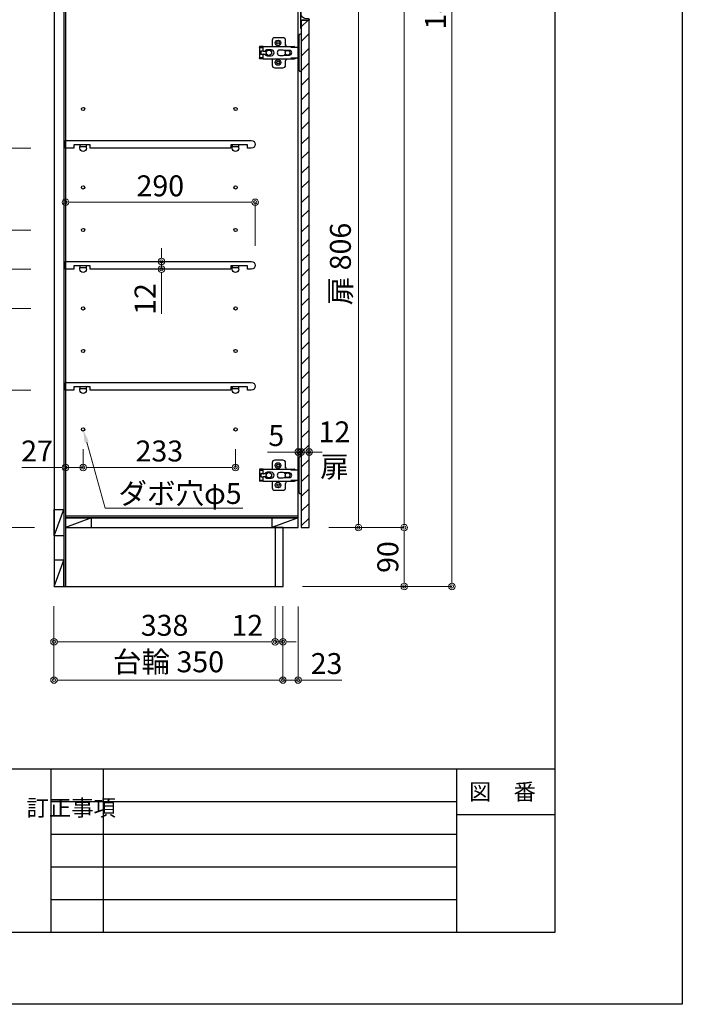
# Model space of a CAD drawing. Units: millimetres. Extents: x 8338 to 12538, y -6055 to -2828.
# Drawn here: x 11525 to 12538, y -6055 to -4550 of the extents above; entities that cross this region are included whole.
import ezdxf
from ezdxf import colors
from ezdxf.entities.mleader import LeaderData, LeaderLine
from ezdxf.enums import TextEntityAlignment as Align
from ezdxf.math import Vec2, Vec3

# ---------------------------------------------------------------- set-up
doc = ezdxf.new("R2010")
doc.units = ezdxf.units.MM
doc.layers.get('0').update_dxf_attribs({"linetype": 'CONTINUOUS'})
doc.layers.get('Defpoints').update_dxf_attribs({"color": 8, "linetype": 'CONTINUOUS'})
doc.layers.add('図面範囲', color=7, linetype='CONTINUOUS', plot=False)
for name, color, linetype in [('外形線', 3, 'CONTINUOUS'), ('外枠', 7, 'CONTINUOUS'), ('文字', 3, 'CONTINUOUS')]:
    doc.layers.add(name, color=color, linetype=linetype)
doc.layers.add('寸法', color=7, linetype='CONTINUOUS', lineweight=9)
doc.styles.add('32mm文字', font='txt', dxfattribs={"height": 32})
doc.dimstyles.new('32mm寸法', dxfattribs={"dimtxt": 32, "dimasz": 10, "dimexe": 0, "dimexo": 30, "dimgap": 5, "dimtad": 1, "dimdsep": 46, "dimtxsty": '32mm文字', "dimblk": 'ORIGIN2', "dimcen": 5, "dimclrd": 256, "dimclre": 256, "dimclrt": 256, "dimadec": 0, "dimazin": 0, "dimtfac": 1, "dimtmove": 0, "dimatfit": 3, "dimldrblk": 'OPEN30', "dimfxl": 1, "dimlwd": 9, "dimlwe": 9, "dimarcsym": 0})

# ---------------------------------------------------------------- blocks, each defined once
blk = doc.blocks.new('蝶番')
at = {"color": 14, "linetype": 'Continuous'}
for p, q in [((-3.5, 28.5), (-1.6, 28.5)), ((-0.1, 27), (0, 27)), ((0, 27), (0, -27)), ((20.6, 19), (20.6, 12.5)), ((37.1, 23), (24.6, 23)), ((41.1, 9.5), (41.1, 19)), ((0, 8.2), (12.5, 8.2)), ((6.8, 9.2), (4.4, 8.2)), ((54.9, 9.2), (7.2, 9.2)), ((22.7, 3.6), (14.8, 3.6)), ((21.2, 2.4), (20.2, 2.4)), ((29.4, 4), (24.4, 4)), ((48.5, 4.5), (42.5, 4.5)), ((54.3, 2), (49.6, 2)), ((54.9, 9.2), (60.4, 9.2)), ((54.9, 9.2), (54.9, 2.6)), ((54.9, 8), (60.2, 8)), ((59.9, 7.4), (54.9, 7.4)), ((54.9, 2.8), (57.7, 2.8)), ((58.2, -2.4), (58.2, 2.3)), ((60.4, 8.2), (60.2, 8)), ((60.4, 8.2), (60.4, 9.2)), ((60.4, -7), (60.4, 6.9)), ((12.5, -8.3), (0, -8.3)), ((6.8, -9.2), (4.4, -8.3)), ((54.9, -9.3), (7.2, -9.3)), ((14.8, -3.6), (22.7, -3.6)), ((20.2, -2.4), (21.2, -2.4)), ((20.6, -11.2), (20.6, -19)), ((24.4, -4), (29.4, -4)), ((41.1, -19), (41.1, -9.5)), ((42.5, -4.5), (48.5, -4.5)), ((49.6, -2.1), (54.3, -2.1)), ((54.9, -2.7), (54.9, -9.3)), ((57.7, -2.9), (54.9, -2.9)), ((54.9, -7.5), (59.9, -7.5)), ((54.9, -8.1), (60.2, -8.1)), ((54.9, -9.3), (60.4, -9.3)), ((60.2, -8.1), (60.4, -8.3)), ((60.4, -9.3), (60.4, -8.3)), ((-3.5, -28.5), (-1.6, -28.5)), ((-0.1, -27), (0, -27)), ((24.6, -23), (37.1, -23))]:
    blk.add_line(p, q, dxfattribs=at)
for centre, radius in [((32.1, 15), 4.25), ((32.1, 15), 2), ((17.5, 0), 3.6), ((46, 0), 4.15), ((32.1, -15), 4.25), ((32.1, -15), 2)]:
    blk.add_circle(centre, radius, dxfattribs=at)
for centre, radius, start, end in [((-1.6, 27), 1.5, 0, 90), ((24.6, 19), 4, 90, 180), ((37.1, 19), 4, 0, 90), ((7.2, 8), 1.2, 90, 110.9995), ((14.8, 0), 3.6, 90, 270), ((15.6, 12.5), 5, 318.7875, 0), ((24.4, 0), 4, 90, 143.1301), ((29.4, 0), 4, 0, 90), ((42.5, 0), 4.5, 90, 270), ((48.5, 0), 4.5, 27.1007, 90), ((54.3, 2.6), 0.6, 270, 0), ((57.7, 2.3), 0.5, 0, 90), ((59.9, 6.9), 0.5, 0, 90), ((7.2, -8.1), 1.2, 249.0005, 270), ((15.6, -12.5), 5, 0, 39.8774), ((24.4, 0), 4, 216.8699, 270), ((29.4, 0), 4, 270, 0), ((48.5, 0), 4.5, 270, 332.8991), ((54.3, -2.7), 0.6, 0, 90), ((57.7, -2.4), 0.5, 270, 0), ((59.9, -7), 0.5, 270, 0), ((-1.6, -27), 1.5, 270, 0), ((24.6, -19), 4, 180, 270), ((37.1, -19), 4, 270, 0)]:
    blk.add_arc(centre, radius, start, end, dxfattribs=at)
blk = doc.blocks.new('A$Ca91243d7')
at = {"color": 0, "linetype": 'Continuous', "xscale": -1}
blk.add_blockref('蝶番', (60.4, 28.5), dxfattribs=at)
blk = doc.blocks.new('_Origin2')
at = {"color": 0, "linetype": 'ByBlock', "lineweight": -2}
blk.add_line((-0.5, 0), (-1, 0), dxfattribs=at)
for radius in [0.5, 0.25]:
    blk.add_circle((0, 0), radius, dxfattribs=at)
blk = doc.blocks.new('*D34')
at = {"lineweight": 9, "transparency": 16777216}
for p, q in [((11621.9, -5206.5), (11621.9, -5234.5)), ((11854.9, -5206.5), (11854.9, -5234.5)), ((11844.9, -5234.5), (11631.9, -5234.5))]:
    blk.add_line(p, q, dxfattribs=at)
at = {"layer": 'Defpoints', "color": 0, "transparency": 16777216}
for p in [(11621.9, -5176.5), (11854.9, -5176.5), (11621.9, -5234.5)]:
    blk.add_point(p, dxfattribs=at)
at = {"lineweight": 9, "transparency": 16777216, "xscale": 10, "yscale": 10, "zscale": 10, "rotation": 180}
blk.add_blockref('_Origin2', (11621.9, -5234.5), dxfattribs=at)
at = {"lineweight": 9, "transparency": 16777216, "xscale": 10, "yscale": 10, "zscale": 10}
blk.add_blockref('_Origin2', (11854.9, -5234.5), dxfattribs=at)
at = {"transparency": 16777216, "insert": (11738.4, -5213.5), "char_height": 32, "attachment_point": 5, "style": '32mm文字'}
blk.add_mtext('233', dxfattribs=at)
blk = doc.blocks.new('_Open30')
at = {"color": 0, "linetype": 'ByBlock', "lineweight": -2}
for p, q in [((-1, 0.27), (0, 0)), ((0, 0), (-1, -0.27)), ((0, 0), (-1, 0))]:
    blk.add_line(p, q, dxfattribs=at)
blk = doc.blocks.new('*D29')
at = {"lineweight": 9, "transparency": 16777216}
for p, q in [((11594.9, -5206.5), (11594.9, -5234.5)), ((11621.9, -5206.5), (11621.9, -5234.5)), ((11584.9, -5234.5), (11528.1, -5234.5)), ((11621.9, -5234.5), (11594.9, -5234.5)), ((11631.9, -5234.5), (11641.9, -5234.5))]:
    blk.add_line(p, q, dxfattribs=at)
at = {"layer": 'Defpoints', "color": 0, "transparency": 16777216}
for p in [(11594.9, -5176.5), (11621.9, -5176.5), (11594.9, -5234.5)]:
    blk.add_point(p, dxfattribs=at)
at = {"lineweight": 9, "transparency": 16777216, "xscale": 10, "yscale": 10, "zscale": 10}
blk.add_blockref('_Origin2', (11594.9, -5234.5), dxfattribs=at)
at = {"lineweight": 9, "transparency": 16777216, "xscale": 10, "yscale": 10, "zscale": 10, "rotation": 180}
blk.add_blockref('_Origin2', (11621.9, -5234.5), dxfattribs=at)
at = {"transparency": 16777216, "insert": (11551.5, -5213.5), "char_height": 32, "attachment_point": 5, "style": '32mm文字'}
blk.add_mtext('27', dxfattribs=at)
blk = doc.blocks.new('*D35')
at = {"lineweight": 9, "transparency": 16777216}
for p, q in [((11741.7, -4909.5), (11741.7, -4899.5)), ((11744.7, -4919.5), (11741.7, -4919.5)), ((11741.7, -4919.5), (11741.7, -4931.5)), ((11744.5, -4931.5), (11741.7, -4931.5)), ((11741.7, -4941.5), (11741.7, -4999.6))]:
    blk.add_line(p, q, dxfattribs=at)
at = {"layer": 'Defpoints', "color": 0, "transparency": 16777216}
for p in [(11714.7, -4919.5), (11714.5, -4931.5), (11741.7, -4931.5)]:
    blk.add_point(p, dxfattribs=at)
at = {"lineweight": 9, "transparency": 16777216, "xscale": 10, "yscale": 10, "zscale": 10}
for p, rotation in [((11741.7, -4919.5), 270), ((11741.7, -4931.5), 90)]:
    blk.add_blockref('_Origin2', p, dxfattribs=dict(at, rotation=rotation))
at = {"transparency": 16777216, "insert": (11720.7, -4977), "char_height": 32, "attachment_point": 5, "rotation": 90, "style": '32mm文字'}
blk.add_mtext('12', dxfattribs=at)
blk = doc.blocks.new('*D30')
at = {"lineweight": 9, "transparency": 16777216}
for p, q in [((11927.4, -5446.5), (11927.4, -5559.5)), ((11950.4, -5447.1), (11950.4, -5559.5)), ((11917.4, -5559.5), (11907.4, -5559.5)), ((11927.4, -5559.5), (11950.4, -5559.5)), ((11960.4, -5559.5), (12017.6, -5559.5))]:
    blk.add_line(p, q, dxfattribs=at)
at = {"layer": 'Defpoints', "color": 0, "transparency": 16777216}
for p in [(11927.4, -5416.5), (11950.4, -5417.1), (11927.4, -5559.5)]:
    blk.add_point(p, dxfattribs=at)
at = {"lineweight": 9, "transparency": 16777216, "xscale": 10, "yscale": 10, "zscale": 10}
blk.add_blockref('_Origin2', (11927.4, -5559.5), dxfattribs=at)
at = {"lineweight": 9, "transparency": 16777216, "xscale": 10, "yscale": 10, "zscale": 10, "rotation": 180}
blk.add_blockref('_Origin2', (11950.4, -5559.5), dxfattribs=at)
at = {"transparency": 16777216, "insert": (11994, -5538.5), "char_height": 32, "attachment_point": 5, "style": '32mm文字'}
blk.add_mtext('23', dxfattribs=at)
blk = doc.blocks.new('*D31')
at = {"lineweight": 9, "transparency": 16777216}
for p, q in [((11577.4, -5446.5), (11577.4, -5559.5)), ((11927.4, -5446.5), (11927.4, -5559.5)), ((11917.4, -5559.5), (11587.4, -5559.5))]:
    blk.add_line(p, q, dxfattribs=at)
at = {"layer": 'Defpoints', "color": 0, "transparency": 16777216}
for p in [(11577.4, -5416.5), (11927.4, -5416.5), (11577.4, -5559.5)]:
    blk.add_point(p, dxfattribs=at)
at = {"lineweight": 9, "transparency": 16777216, "xscale": 10, "yscale": 10, "zscale": 10, "rotation": 180}
blk.add_blockref('_Origin2', (11577.4, -5559.5), dxfattribs=at)
at = {"lineweight": 9, "transparency": 16777216, "xscale": 10, "yscale": 10, "zscale": 10}
blk.add_blockref('_Origin2', (11927.4, -5559.5), dxfattribs=at)
at = {"transparency": 16777216, "insert": (11752.4, -5535.8), "char_height": 32, "attachment_point": 5, "style": '32mm文字'}
blk.add_mtext('台輪 350', dxfattribs=at)
blk = doc.blocks.new('*D21')
at = {"lineweight": 9, "transparency": 16777216}
for p, q in [((11997.4, -3616.5), (12185.7, -3616.5)), ((12185.7, -3626.5), (12185.7, -5406.5)), ((11957.4, -5416.5), (12185.7, -5416.5))]:
    blk.add_line(p, q, dxfattribs=at)
at = {"layer": 'Defpoints', "color": 0, "transparency": 16777216}
for p in [(11967.4, -3616.5), (11927.4, -5416.5), (12185.7, -5416.5)]:
    blk.add_point(p, dxfattribs=at)
at = {"lineweight": 9, "transparency": 16777216, "xscale": 10, "yscale": 10, "zscale": 10}
for p, rotation in [((12185.7, -3616.5), 90), ((12185.7, -5416.5), 270)]:
    blk.add_blockref('_Origin2', p, dxfattribs=dict(at, rotation=rotation))
at = {"transparency": 16777216, "insert": (12164.7, -4516.5), "char_height": 32, "width": 261.333, "attachment_point": 5, "rotation": 90, "style": '32mm文字'}
blk.add_mtext('1800', dxfattribs=at)
blk = doc.blocks.new('*D22')
at = {"lineweight": 9, "transparency": 16777216}
for p, q in [((11940.4, -5210.9), (11903.9, -5210.9)), ((11955.4, -5210.9), (11950.4, -5210.9)), ((11965.4, -5210.9), (11975.4, -5210.9))]:
    blk.add_line(p, q, dxfattribs=at)
at = {"layer": 'Defpoints', "color": 0, "transparency": 16777216}
for p in [(11950.4, -5150.5), (11955.4, -5150.5), (11950.4, -5210.9)]:
    blk.add_point(p, dxfattribs=at)
at = {"lineweight": 9, "transparency": 16777216, "xscale": 10, "yscale": 10, "zscale": 10}
blk.add_blockref('_Origin2', (11950.4, -5210.9), dxfattribs=at)
at = {"lineweight": 9, "transparency": 16777216, "xscale": 10, "yscale": 10, "zscale": 10, "rotation": 180}
blk.add_blockref('_Origin2', (11955.4, -5210.9), dxfattribs=at)
at = {"transparency": 16777216, "insert": (11917.1, -5189.9), "char_height": 32, "attachment_point": 5, "style": '32mm文字'}
blk.add_mtext('5', dxfattribs=at)
blk = doc.blocks.new('*D23')
at = {"lineweight": 9, "transparency": 16777216}
for p, q in [((11945.4, -5210.9), (11935.4, -5210.9)), ((11955.4, -5210.9), (11967.4, -5210.9)), ((11977.4, -5210.9), (11987.4, -5210.9))]:
    blk.add_line(p, q, dxfattribs=at)
at = {"layer": 'Defpoints', "color": 0, "transparency": 16777216}
for p in [(11955.4, -5150.5), (11967.4, -5150.5), (11967.4, -5210.9)]:
    blk.add_point(p, dxfattribs=at)
at = {"lineweight": 9, "transparency": 16777216, "xscale": 10, "yscale": 10, "zscale": 10}
blk.add_blockref('_Origin2', (11955.4, -5210.9), dxfattribs=at)
at = {"lineweight": 9, "transparency": 16777216, "xscale": 10, "yscale": 10, "zscale": 10, "rotation": 180}
blk.add_blockref('_Origin2', (11967.4, -5210.9), dxfattribs=at)
at = {"transparency": 16777216, "insert": (12006.1, -5210.9), "char_height": 32, "attachment_point": 5, "style": '32mm文字'}
blk.add_mtext('12\\P扉', dxfattribs=at)
blk = doc.blocks.new('*D33')
at = {"layer": 'Defpoints', "color": 0, "transparency": 16777216}
for p in [(11967.4, -3616.5), (12112.8, -3616.5), (11967.4, -5326.5)]:
    blk.add_point(p, dxfattribs=at)
at = {"layer": '寸法', "lineweight": 9, "transparency": 16777216}
for p, q in [((11997.4, -3616.5), (12112.8, -3616.5)), ((12112.8, -5316.5), (12112.8, -3626.5)), ((11997.4, -5326.5), (12112.8, -5326.5))]:
    blk.add_line(p, q, dxfattribs=at)
at = {"layer": '寸法', "lineweight": 9, "transparency": 16777216, "xscale": 10, "yscale": 10, "zscale": 10}
for p, rotation in [((12112.8, -3616.5), 90), ((12112.8, -5326.5), 270)]:
    blk.add_blockref('_Origin2', p, dxfattribs=dict(at, rotation=rotation))
at = {"layer": '寸法', "transparency": 16777216, "insert": (12091.8, -4471.5), "char_height": 32, "attachment_point": 5, "rotation": 90, "style": '32mm文字'}
blk.add_mtext('1710', dxfattribs=at)
blk = doc.blocks.new('*D24')
at = {"layer": 'Defpoints', "color": 0, "transparency": 16777216}
for p in [(11967.4, -5326.5), (12112.8, -5326.5), (11927.4, -5416.5)]:
    blk.add_point(p, dxfattribs=at)
at = {"layer": '寸法', "lineweight": 9, "transparency": 16777216}
for p, q in [((11997.4, -5326.5), (12112.8, -5326.5)), ((12112.8, -5406.5), (12112.8, -5336.5)), ((11957.4, -5416.5), (12112.8, -5416.5))]:
    blk.add_line(p, q, dxfattribs=at)
at = {"layer": '寸法', "lineweight": 9, "transparency": 16777216, "xscale": 10, "yscale": 10, "zscale": 10}
for p, rotation in [((12112.8, -5326.5), 90), ((12112.8, -5416.5), 270)]:
    blk.add_blockref('_Origin2', p, dxfattribs=dict(at, rotation=rotation))
at = {"layer": '寸法', "transparency": 16777216, "insert": (12091.8, -5371.5), "char_height": 32, "attachment_point": 5, "rotation": 90, "style": '32mm文字'}
blk.add_mtext('90', dxfattribs=at)
blk = doc.blocks.new('*D25')
at = {"lineweight": 9, "transparency": 16777216}
for p, q in [((11497.4, -4526.5), (11394, -4526.5)), ((11394, -4536.5), (11394, -4736.5)), ((11541.9, -4746.5), (11394, -4746.5))]:
    blk.add_line(p, q, dxfattribs=at)
at = {"layer": 'Defpoints', "color": 0, "transparency": 16777216}
for p in [(11577.4, -4526.5), (11394, -4746.5), (11621.9, -4746.5)]:
    blk.add_point(p, dxfattribs=at)
at = {"lineweight": 9, "transparency": 16777216, "xscale": 10, "yscale": 10, "zscale": 10}
for p, rotation in [((11394, -4526.5), 90), ((11394, -4746.5), 270)]:
    blk.add_blockref('_Origin2', p, dxfattribs=dict(at, rotation=rotation))
at = {"transparency": 16777216, "insert": (11373, -4636.5), "char_height": 32, "attachment_point": 5, "rotation": 90, "style": '32mm文字'}
blk.add_mtext('220', dxfattribs=at)
blk = doc.blocks.new('*D26')
at = {"lineweight": 9, "transparency": 16777216}
for p, q in [((11541.9, -4871.5), (11471.9, -4871.5)), ((11471.9, -4881.5), (11471.9, -4921.5)), ((11541.9, -4931.5), (11471.9, -4931.5))]:
    blk.add_line(p, q, dxfattribs=at)
at = {"layer": 'Defpoints', "color": 0, "transparency": 16777216}
for p in [(11621.9, -4871.5), (11471.9, -4931.5), (11621.9, -4931.5)]:
    blk.add_point(p, dxfattribs=at)
at = {"lineweight": 9, "transparency": 16777216, "xscale": 10, "yscale": 10, "zscale": 10}
for p, rotation in [((11471.9, -4871.5), 90), ((11471.9, -4931.5), 270)]:
    blk.add_blockref('_Origin2', p, dxfattribs=dict(at, rotation=rotation))
at = {"transparency": 16777216, "insert": (11450.9, -4901.5), "char_height": 32, "attachment_point": 5, "rotation": 90, "style": '32mm文字'}
blk.add_mtext('60', dxfattribs=at)
blk = doc.blocks.new('*D27')
at = {"lineweight": 9, "transparency": 16777216}
for p, q in [((11541.9, -4931.5), (11471.9, -4931.5)), ((11471.9, -4941.5), (11471.9, -4981.5)), ((11541.9, -4991.5), (11471.9, -4991.5))]:
    blk.add_line(p, q, dxfattribs=at)
at = {"layer": 'Defpoints', "color": 0, "transparency": 16777216}
for p in [(11621.9, -4931.5), (11471.9, -4991.5), (11621.9, -4991.5)]:
    blk.add_point(p, dxfattribs=at)
at = {"lineweight": 9, "transparency": 16777216, "xscale": 10, "yscale": 10, "zscale": 10}
for p, rotation in [((11471.9, -4931.5), 90), ((11471.9, -4991.5), 270)]:
    blk.add_blockref('_Origin2', p, dxfattribs=dict(at, rotation=rotation))
at = {"transparency": 16777216, "insert": (11450.9, -4961.5), "char_height": 32, "attachment_point": 5, "rotation": 90, "style": '32mm文字'}
blk.add_mtext('60', dxfattribs=at)
blk = doc.blocks.new('*D36')
at = {"lineweight": 9, "transparency": 16777216}
for p, q in [((11577.4, -5446.5), (11577.4, -5501)), ((11915.4, -5446.5), (11915.4, -5501)), ((11905.4, -5501), (11587.4, -5501))]:
    blk.add_line(p, q, dxfattribs=at)
at = {"layer": 'Defpoints', "color": 0, "transparency": 16777216}
for p in [(11577.4, -5416.5), (11915.4, -5416.5), (11577.4, -5501)]:
    blk.add_point(p, dxfattribs=at)
at = {"lineweight": 9, "transparency": 16777216, "xscale": 10, "yscale": 10, "zscale": 10, "rotation": 180}
blk.add_blockref('_Origin2', (11577.4, -5501), dxfattribs=at)
at = {"lineweight": 9, "transparency": 16777216, "xscale": 10, "yscale": 10, "zscale": 10}
blk.add_blockref('_Origin2', (11915.4, -5501), dxfattribs=at)
at = {"transparency": 16777216, "insert": (11746.4, -5480), "char_height": 32, "attachment_point": 5, "style": '32mm文字'}
blk.add_mtext('338', dxfattribs=at)
blk = doc.blocks.new('*D37')
at = {"lineweight": 9, "transparency": 16777216}
for p, q in [((11915.4, -5446.5), (11915.4, -5501)), ((11927.4, -5446.5), (11927.4, -5501)), ((11905.4, -5501), (11850.2, -5501)), ((11927.4, -5501), (11915.4, -5501)), ((11937.4, -5501), (11947.4, -5501))]:
    blk.add_line(p, q, dxfattribs=at)
at = {"layer": 'Defpoints', "color": 0, "transparency": 16777216}
for p in [(11915.4, -5416.5), (11927.4, -5416.5), (11915.4, -5501)]:
    blk.add_point(p, dxfattribs=at)
at = {"lineweight": 9, "transparency": 16777216, "xscale": 10, "yscale": 10, "zscale": 10}
blk.add_blockref('_Origin2', (11915.4, -5501), dxfattribs=at)
at = {"lineweight": 9, "transparency": 16777216, "xscale": 10, "yscale": 10, "zscale": 10, "rotation": 180}
blk.add_blockref('_Origin2', (11927.4, -5501), dxfattribs=at)
at = {"transparency": 16777216, "insert": (11872.8, -5480), "char_height": 32, "attachment_point": 5, "style": '32mm文字'}
blk.add_mtext('12', dxfattribs=at)
blk = doc.blocks.new('*D38')
at = {"lineweight": 9, "transparency": 16777216}
for p, q in [((11541.9, -4746.5), (11394, -4746.5)), ((11394, -4756.5), (11394, -4921.5)), ((11541.9, -4931.5), (11394, -4931.5))]:
    blk.add_line(p, q, dxfattribs=at)
at = {"layer": 'Defpoints', "color": 0, "transparency": 16777216}
for p in [(11621.9, -4746.5), (11394, -4931.5), (11621.9, -4931.5)]:
    blk.add_point(p, dxfattribs=at)
at = {"lineweight": 9, "transparency": 16777216, "xscale": 10, "yscale": 10, "zscale": 10}
for p, rotation in [((11394, -4746.5), 90), ((11394, -4931.5), 270)]:
    blk.add_blockref('_Origin2', p, dxfattribs=dict(at, rotation=rotation))
at = {"transparency": 16777216, "insert": (11373, -4839), "char_height": 32, "attachment_point": 5, "rotation": 90, "style": '32mm文字'}
blk.add_mtext('185', dxfattribs=at)
blk = doc.blocks.new('*D39')
at = {"lineweight": 9, "transparency": 16777216}
for p, q in [((11541.9, -4931.5), (11394, -4931.5)), ((11394, -4941.5), (11394, -5106.5)), ((11541.9, -5116.5), (11394, -5116.5))]:
    blk.add_line(p, q, dxfattribs=at)
at = {"layer": 'Defpoints', "color": 0, "transparency": 16777216}
for p in [(11621.9, -4931.5), (11394, -5116.5), (11621.9, -5116.5)]:
    blk.add_point(p, dxfattribs=at)
at = {"lineweight": 9, "transparency": 16777216, "xscale": 10, "yscale": 10, "zscale": 10}
for p, rotation in [((11394, -4931.5), 90), ((11394, -5116.5), 270)]:
    blk.add_blockref('_Origin2', p, dxfattribs=dict(at, rotation=rotation))
at = {"transparency": 16777216, "insert": (11373, -5024), "char_height": 32, "attachment_point": 5, "rotation": 90, "style": '32mm文字'}
blk.add_mtext('185', dxfattribs=at)
blk = doc.blocks.new('*D40')
at = {"lineweight": 9, "transparency": 16777216}
for p, q in [((11541.9, -5116.5), (11394, -5116.5)), ((11394, -5126.5), (11394, -5316.5)), ((11541.9, -5326.5), (11394, -5326.5))]:
    blk.add_line(p, q, dxfattribs=at)
at = {"layer": 'Defpoints', "color": 0, "transparency": 16777216}
for p in [(11621.9, -5116.5), (11394, -5326.5), (11621.9, -5326.5)]:
    blk.add_point(p, dxfattribs=at)
at = {"lineweight": 9, "transparency": 16777216, "xscale": 10, "yscale": 10, "zscale": 10}
for p, rotation in [((11394, -5116.5), 90), ((11394, -5326.5), 270)]:
    blk.add_blockref('_Origin2', p, dxfattribs=dict(at, rotation=rotation))
at = {"transparency": 16777216, "insert": (11373, -5221.5), "char_height": 32, "attachment_point": 5, "rotation": 90, "style": '32mm文字'}
blk.add_mtext('210', dxfattribs=at)
blk = doc.blocks.new('*D41')
at = {"lineweight": 9, "transparency": 16777216}
for p, q in [((11564.9, -4526.5), (11320.5, -4526.5)), ((11320.5, -4536.5), (11320.5, -5316.5)), ((11547.4, -5326.5), (11320.5, -5326.5))]:
    blk.add_line(p, q, dxfattribs=at)
at = {"layer": 'Defpoints', "color": 0, "transparency": 16777216}
for p in [(11594.9, -4526.5), (11320.5, -5326.5), (11577.4, -5326.5)]:
    blk.add_point(p, dxfattribs=at)
at = {"lineweight": 9, "transparency": 16777216, "xscale": 10, "yscale": 10, "zscale": 10}
for p, rotation in [((11320.5, -4526.5), 90), ((11320.5, -5326.5), 270)]:
    blk.add_blockref('_Origin2', p, dxfattribs=dict(at, rotation=rotation))
at = {"transparency": 16777216, "insert": (11299.5, -4926.5), "char_height": 32, "attachment_point": 5, "rotation": 90, "style": '32mm文字'}
blk.add_mtext('800', dxfattribs=at)
blk = doc.blocks.new('ライン取手断面')
at = {"layer": '外形線'}
blk.add_lwpolyline([(13.3, 24.1, 0.014802), (12, 29.3, 0.336524), (11, 30), (0.3, 30, 0.414214), (-1.2, 28.5), (-1.2, 0.2, 0.414214), (-1, 0), (12.3, 0, 0.414214), (12.5, 0.2), (12.5, 0.5, 0.388879), (11.1, 2), (5.5, 2.5, -0.388879), (0, 8.5), (0, 23.1, -0.162278), (0.4, 24.3, 0.162278), (0.8, 25.5), (0.8, 28.5, -0.414214), (1.3, 29), (9.6, 29, -0.337541), (10.1, 28.6, -0.012112), (11.2, 24.5, -0.185177), (11, 23.8, 0.573554), (12.1, 22, 0.319318), (12.8, 22.5), (13.3, 23.9, 0.146502)], format="xyb", close=True, dxfattribs=at)
for points in [[(-1.2, 0.1, 0.31615), (-1, -0.3, -0.5), (-1, -0.5, 0.5), (-1, -1.1, -0.5), (-1, -1.3, 0.5), (-1, -1.9, -0.5), (-1, -2.1, 0.5), (-1, -2.7, -0.5), (-1, -2.9, 0.5), (-1, -3.5, -0.5), (-1, -3.7, 0.5), (-1, -4.3, -0.5), (-1, -4.5, 0.5), (-1, -5.1, -0.5), (-1, -5.3, 0.5), (-1, -5.9, -0.5), (-1, -6.1, 0.5), (-1, -6.7, -0.5), (-1, -6.9, 0.5), (-1, -7.5, -0.5), (-1, -7.7, 0.5), (-1, -8.3, -0.5), (-1, -8.5, 0.5), (-1, -9.1, -0.5), (-1, -9.3, 0.5), (-1, -9.9, -0.5), (-1, -10.1, 0.5), (-1, -10.7, -0.5), (-1, -10.9, 0.5), (-1, -10.7)], [(-1, -10.9, 0.5), (-1, -11.5, -0.5), (-1, -11.7, 0.236564), (-1.2, -12, 0.414214), (-0.2, -13, 0.414214), (0, -12.8), (0, 0)]]:
    blk.add_lwpolyline(points, format="xyb", dxfattribs=at)
blk = doc.blocks.new('シューズBOX樹脂棚')
at = {"layer": '外形線'}
for p, q in [((-238, 0), (-238, 2.5)), ((-228, 0), (-228, 2.5)), ((-5, 0), (-5, 2.5)), ((5, 0), (5, 2.5))]:
    blk.add_line(p, q, dxfattribs=at)
blk.add_lwpolyline([(27, 0), (27, 12), (-257, 12, 1), (-257, 0), (-251, 0), (-251, 5), (-226, 5), (-226, 0), (-11, 0), (-11, 5), (14, 5), (14, 0)], format="xyb", close=True, dxfattribs=at)
for points in [[(-238, 5), (-228, 5), (-228, 2.5), (-238, 2.5)], [(-5, 5), (5, 5), (5, 2.5), (-5, 2.5)]]:
    blk.add_lwpolyline(points, close=True, dxfattribs=at)
for centre in [(-233, 0), (0, 0)]:
    blk.add_arc(centre, 5, 180, 0, dxfattribs=at)
blk = doc.blocks.new('*D45')
at = {"lineweight": 9, "transparency": 16777216}
for p, q in [((11594.9, -4889.5), (11594.9, -4829.1)), ((11874.9, -4829.1), (11604.9, -4829.1)), ((11884.9, -4895.5), (11884.9, -4829.1))]:
    blk.add_line(p, q, dxfattribs=at)
at = {"layer": 'Defpoints', "color": 0, "transparency": 16777216}
for p in [(11594.9, -4829.1), (11594.9, -4919.5), (11884.9, -4925.5)]:
    blk.add_point(p, dxfattribs=at)
at = {"lineweight": 9, "transparency": 16777216, "xscale": 10, "yscale": 10, "zscale": 10, "rotation": 180}
blk.add_blockref('_Origin2', (11594.9, -4829.1), dxfattribs=at)
at = {"lineweight": 9, "transparency": 16777216, "xscale": 10, "yscale": 10, "zscale": 10}
blk.add_blockref('_Origin2', (11884.9, -4829.1), dxfattribs=at)
at = {"transparency": 16777216, "insert": (11739.9, -4808.1), "char_height": 32, "attachment_point": 5, "style": '32mm文字'}
blk.add_mtext('290', dxfattribs=at)
blk = doc.blocks.new('*D49')
at = {"layer": 'Defpoints', "color": 0, "transparency": 16777216}
for p in [(11967.4, -4520.5), (11967.4, -5326.5), (12042.6, -5326.5)]:
    blk.add_point(p, dxfattribs=at)
at = {"layer": '寸法', "lineweight": 9, "transparency": 16777216}
for p, q in [((11997.4, -4520.5), (12042.6, -4520.5)), ((12042.6, -4530.5), (12042.6, -5316.5)), ((11997.4, -5326.5), (12042.6, -5326.5))]:
    blk.add_line(p, q, dxfattribs=at)
at = {"layer": '寸法', "lineweight": 9, "transparency": 16777216, "xscale": 10, "yscale": 10, "zscale": 10}
for p, rotation in [((12042.6, -4520.5), 90), ((12042.6, -5326.5), 270)]:
    blk.add_blockref('_Origin2', p, dxfattribs=dict(at, rotation=rotation))
at = {"layer": '寸法', "transparency": 16777216, "insert": (12019.3, -4923.5), "char_height": 32, "attachment_point": 5, "rotation": 90, "style": '32mm文字'}
blk.add_mtext('扉 806', dxfattribs=at)

msp = doc.modelspace()

# ---------------------------------------------------------------- hatches: boundary and pattern name
at = {"layer": '外形線'}
h = msp.add_hatch(dxfattribs=at)
h.set_pattern_fill('ANSI31', color=256, scale=5)
h.set_pattern_definition([(45, (9247.602, -6033.723), (-11.22532, 11.22532), [])])
h.paths.add_polyline_path([(11955.426, -4550.454), (11967.426, -4550.454), (11967.426, -5326.454), (11955.426, -5326.454)])

# ---------------------------------------------------------------- linework, layer by layer
at = {"layer": '図面範囲'}
msp.add_lwpolyline([(8337.722, -3085.293), (12537.722, -3085.293), (12537.722, -6055.293), (8337.722, -6055.293)], close=True, dxfattribs=at)
at = {"layer": '外形線'}
for p, q in [((11592.426, -3633.454), (11592.426, -5416.454)), ((11594.926, -3633.454), (11594.926, -5416.454))]:
    msp.add_line(p, q, dxfattribs=at)
at = {"layer": '外形線', "color": 3}
for p, q in [((11577.426, -5338.954), (11592.426, -5298.954)), ((11634.926, -5311.454), (11594.926, -5326.454)), ((11950.426, -5311.454), (11910.426, -5326.454)), ((11577.426, -5416.454), (11592.426, -5376.454))]:
    msp.add_line(p, q, dxfattribs=at)
at = {"layer": '外形線'}
for points in [[(11950.426, -3616.454), (11577.426, -3616.454), (11577.426, -5416.454), (11927.426, -5416.454), (11927.426, -5326.454), (11950.426, -5326.454)], [(11967.426, -4550.454), (11955.426, -4550.454), (11955.426, -5326.454), (11967.426, -5326.454)], [(11950.426, -5308.954), (11594.926, -5308.954), (11594.926, -5311.454), (11950.426, -5311.454)], [(11950.426, -5311.454), (11594.926, -5311.454), (11594.926, -5326.454), (11950.426, -5326.454)], [(11915.426, -5416.454), (11927.426, -5416.454), (11927.426, -5326.454), (11915.426, -5326.454)]]:
    msp.add_lwpolyline(points, close=True, dxfattribs=at)
at = {"layer": '外形線', "color": 3}
for points in [[(11577.426, -5298.954), (11592.426, -5298.954), (11592.426, -5338.954), (11577.426, -5338.954)], [(11634.926, -5311.454), (11594.926, -5311.454), (11594.926, -5326.454), (11634.926, -5326.454)], [(11950.426, -5311.454), (11910.426, -5311.454), (11910.426, -5326.454), (11950.426, -5326.454)], [(11592.426, -5376.454), (11577.426, -5376.454), (11577.426, -5416.454), (11592.426, -5416.454)]]:
    msp.add_lwpolyline(points, close=True, dxfattribs=at)
at = {"layer": '外形線'}
for centre in [(11621.926, -4686.454), (11854.926, -4686.454), (11621.926, -4806.454), (11854.926, -4806.454), (11621.926, -4871.454), (11854.926, -4871.454), (11621.926, -4991.454), (11854.926, -4991.454), (11621.926, -5056.454), (11854.926, -5056.454), (11621.926, -5176.454), (11854.926, -5176.454)]:
    msp.add_circle(centre, 2.5, dxfattribs=at)
at = {"layer": '外枠', "color": 54, "linetype": 'Continuous'}
for p, q in [((8532.722, -5695.293), (12342.722, -5695.293)), ((12192.722, -5695.293), (12192.722, -5945.293))]:
    msp.add_line(p, q, dxfattribs=at)
at = {"layer": '外枠', "color": 134, "linetype": 'Continuous'}
for p, q in [((11572.722, -5695.293), (11572.722, -5945.293)), ((11652.722, -5695.293), (11652.722, -5945.293)), ((11572.722, -5745.293), (12192.722, -5745.293)), ((12192.722, -5765.293), (12342.722, -5765.293)), ((11572.722, -5795.293), (12192.722, -5795.293)), ((11572.722, -5845.293), (12192.722, -5845.293)), ((11572.722, -5895.293), (12192.722, -5895.293))]:
    msp.add_line(p, q, dxfattribs=at)
at = {"layer": '外枠', "linetype": 'Continuous'}
msp.add_lwpolyline([(8532.722, -5945.293), (8532.722, -3195.293), (12342.722, -3195.293), (12342.722, -5945.293)], close=True, dxfattribs=at)

# ---------------------------------------------------------------- block references
at = {"xscale": -1, "rotation": 180}
for p in [(11891.527, -4571.954), (11891.527, -5217.954)]:
    msp.add_blockref('A$Ca91243d7', p, dxfattribs=at)
at = {"xscale": -1}
for p in [(11621.926, -4746.454), (11621.926, -4931.454), (11621.926, -5116.454)]:
    msp.add_blockref('シューズBOX樹脂棚', p, dxfattribs=at)
at = {"layer": '外形線'}
msp.add_blockref('ライン取手断面', (11955.426, -4550.454), dxfattribs=at)

# ---------------------------------------------------------------- texts
at = {"layer": '文字', "linetype": 'Continuous', "style": '32mm文字'}
msp.add_text('図\u3000番', height=25, dxfattribs=at).set_placement((12262.722, -5730.293), align=Align.MIDDLE_CENTER)
at = {"layer": '文字', "linetype": 'Continuous', "insert": (11535.537, -5742.378), "char_height": 25, "attachment_point": 1, "style": '32mm文字'}
msp.add_mtext_dynamic_manual_height_columns('訂正事項', width=42.31121, gutter_width=80, heights=[0], dxfattribs=at)

# ---------------------------------------------------------------- dimensions: what is measured, and where the dimension line sits
for base, p1, p2, angle, picture, middle in [((12185.719, -5416.454), (11967.426, -3616.454), (11927.426, -5416.454), 90, '*D21', (12164.719, -4516.454)), ((11320.524, -5326.454), (11594.926, -4526.454), (11577.426, -5326.454), 90, '*D41', (11299.524, -4926.454)), ((11594.926, -4829.143), (11884.926, -4925.454), (11594.926, -4919.454), 180, '*D45', (11739.926, -4808.143)), ((11594.926, -5234.462), (11621.926, -5176.454), (11594.926, -5176.454), 180, '*D29', (11551.489, -5213.462)), ((11621.926, -5234.462), (11854.926, -5176.454), (11621.926, -5176.454), 180, '*D34', (11738.426, -5213.462)), ((11577.426, -5500.966), (11915.426, -5416.454), (11577.426, -5416.454), 180, '*D36', (11746.426, -5479.966)), ((11915.426, -5500.966), (11927.426, -5416.454), (11915.426, -5416.454), 180, '*D37', (11872.801, -5479.966))]:
    dim = msp.add_linear_dim(base=base, p1=p1, p2=p2, angle=angle, dimstyle='32mm寸法')
    dim.commit()
    dim.dimension.update_dxf_attribs({"geometry": picture, "text_midpoint": middle})
for base, p1, p2, picture, middle in [((11393.989, -4746.454), (11577.426, -4526.454), (11621.926, -4746.454), '*D25', (11372.989, -4636.454)), ((11393.989, -4931.454), (11621.926, -4746.454), (11621.926, -4931.454), '*D38', (11372.989, -4838.954)), ((11471.857, -4931.454), (11621.926, -4871.454), (11621.926, -4931.454), '*D26', (11450.857, -4901.454)), ((11393.989, -5116.454), (11621.926, -4931.454), (11621.926, -5116.454), '*D39', (11372.989, -5023.954)), ((11471.857, -4991.454), (11621.926, -4931.454), (11621.926, -4991.454), '*D27', (11450.857, -4961.454)), ((11393.989, -5326.454), (11621.926, -5116.454), (11621.926, -5326.454), '*D40', (11372.989, -5221.454))]:
    dim = msp.add_linear_dim(base=base, p1=p1, p2=p2, angle=90, dimstyle='32mm寸法', override={"dimexo": 80})
    dim.commit()
    dim.dimension.update_dxf_attribs({"geometry": picture, "text_midpoint": middle})
for base, p1, p2, angle, picture, middle in [((11741.67, -4931.454), (11714.682, -4919.454), (11714.519, -4931.454), 90, '*D35', (11741.67, -4976.997)), ((11927.426, -5559.521), (11950.426, -5417.103), (11927.426, -5416.454), 180, '*D30', (11994.025, -5559.521))]:
    dim = msp.add_linear_dim(base=base, p1=p1, p2=p2, angle=angle, dimstyle='32mm寸法')
    dim.commit()
    dim.dimension.update_dxf_attribs({"geometry": picture, "text_midpoint": middle, "dimtype": 160})
dim = msp.add_linear_dim(base=(11950.426, -5210.905), p1=(11955.426, -5150.531), p2=(11950.426, -5150.531), angle=180, dimstyle='32mm寸法', override={"dimse1": 1, "dimse2": 1})
dim.commit()
dim.dimension.update_dxf_attribs({"geometry": '*D22', "text_midpoint": (11917.141, -5210.905), "dimtype": 160})
dim = msp.add_linear_dim(base=(11967.426, -5210.905), p1=(11955.426, -5150.531), p2=(11967.426, -5150.531), angle=180, text='<>\\P扉', dimstyle='32mm寸法', override={"dimse1": 1, "dimse2": 1, "dimtmove": 2})
dim.commit()
dim.dimension.update_dxf_attribs({"geometry": '*D23', "text_midpoint": (12006.106, -5210.905), "dimtype": 160})
dim = msp.add_linear_dim(base=(11577.426, -5559.521), p1=(11927.426, -5416.454), p2=(11577.426, -5416.454), angle=180, text='台輪 <>', dimstyle='32mm寸法')
dim.commit()
dim.dimension.update_dxf_attribs({"geometry": '*D31', "text_midpoint": (11752.426, -5535.841)})
at = {"layer": '寸法'}
dim = msp.add_linear_dim(base=(12112.846, -3616.454), p1=(11967.426, -5326.454), p2=(11967.426, -3616.454), angle=90, dimstyle='32mm寸法', dxfattribs=at)
dim.commit()
dim.dimension.update_dxf_attribs({"geometry": '*D33', "text_midpoint": (12091.846, -4471.454)})
dim = msp.add_linear_dim(base=(12042.61, -5326.454), p1=(11967.426, -4520.454), p2=(11967.426, -5326.454), angle=90, text='扉 <>', dimstyle='32mm寸法', dxfattribs=at)
dim.commit()
dim.dimension.update_dxf_attribs({"geometry": '*D49', "text_midpoint": (12019.335, -4923.454)})
dim = msp.add_linear_dim(base=(12112.846, -5326.454), p1=(11927.426, -5416.454), p2=(11967.426, -5326.454), angle=90, dimstyle='32mm寸法', dxfattribs=at)
dim.commit()
dim.dimension.update_dxf_attribs({"geometry": '*D24', "text_midpoint": (12112.846, -5371.454), "dimtype": 160})

# ---------------------------------------------------------------- leaders
ml = msp.add_multileader_mtext('Standard')
ml.set_content('ダボ穴φ5', color=256, style='32mm文字')
ml.set_leader_properties(lineweight=9)
ml.build(insert=Vec2(0, 0))
ml.multileader.update_dxf_attribs({"text_left_attachment_type": 6, "text_right_attachment_type": 6, "dogleg_length": 15, "arrow_head_size": 20})
ctx = ml.context
ctx.base_point, ctx.char_height, ctx.arrow_head_size, ctx.landing_gap_size, ctx.plane_origin = Vec3(11670.848, -5296.731), 32, 20, 5, Vec3(11621.926, -5176.454)
ctx.left_attachment, ctx.right_attachment = 6, 6
notes = []
notes.append((ctx, [(0, (1, 1, 0), (11655.848, -5296.731), (1, 0), 15, [(0, [(11621.926, -5176.454)], 0, [])])]))
ctx.mtext.insert, ctx.mtext.flow_direction = Vec3(11675.848, -5258.331), 5
for ctx, leaders in notes:
    for number, flags, end, landing, length, lines in leaders:
        leader = LeaderData()
        leader.index, (leader.has_last_leader_line, leader.has_dogleg_vector, leader.attachment_direction) = number, flags
        leader.last_leader_point, leader.dogleg_vector, leader.dogleg_length = Vec3(end), Vec3(landing), length
        for number, points, colour, breaks in lines:
            line = LeaderLine()
            line.index, line.vertices, line.color, line.breaks = number, Vec3.list(points), colors.encode_raw_color(colour), breaks
            leader.lines.append(line)
        ctx.leaders.append(leader)

doc.saveas('drawing.dxf')
